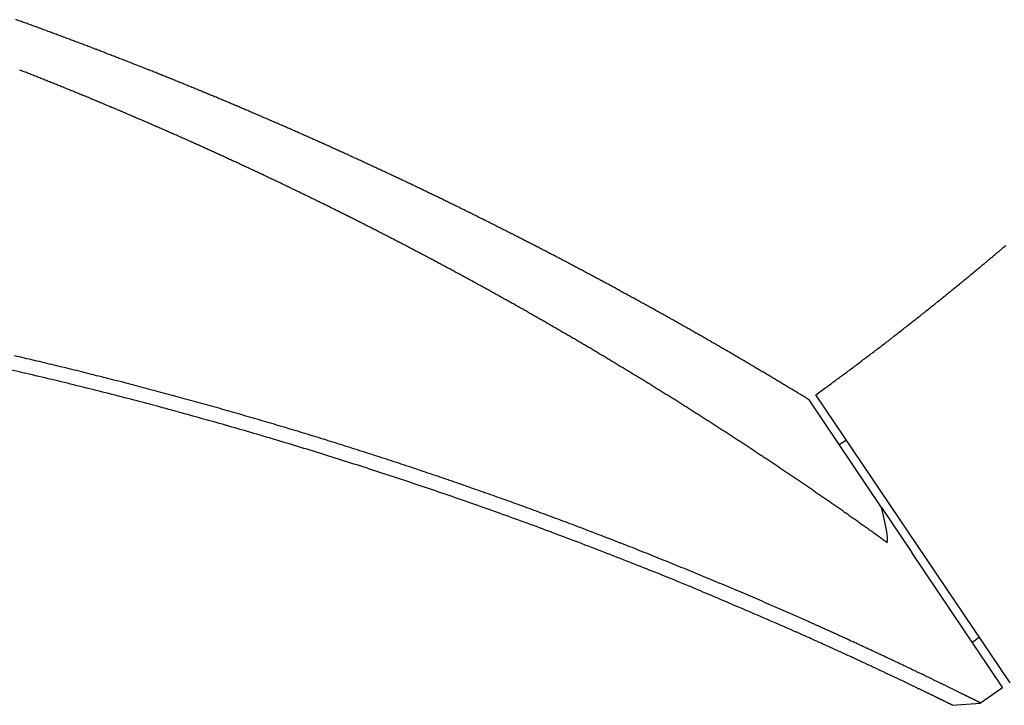
# Model space of a CAD drawing. Units: inches. Extents: x 0 to 240, y -63 to 60.
# Drawn here: x 54 to 56, y 9 to 10 of the extents above; entities that cross this region are included whole.
import ezdxf

# ---------------------------------------------------------------- set-up
doc = ezdxf.new("R2010")
doc.units = ezdxf.units.IN
doc.header["$LTSCALE"] = 0.5
doc.header["$MEASUREMENT"] = 0

# ---------------------------------------------------------------- blocks, each defined once
blk = doc.blocks.new('BRTN AWN CRANK')
at = {"color": 7}
for p, q in [((149.8966, 74.9266), (149.9089, 74.9355)), ((149.8867, 74.9198), (149.8811, 74.9232)), ((149.9871, 74.7709), (149.887, 74.9194)), ((150.1649, 74.5287), (149.8966, 74.9266)), ((149.939, 74.8637), (149.9289, 74.8573)), ((149.9871, 74.7709), (150.029, 74.7088)), ((149.9905, 74.7577), (149.9871, 74.7709)), ((149.9924, 74.7489), (149.9905, 74.7577)), ((149.9941, 74.7398), (149.9924, 74.7489)), ((149.9949, 74.7339), (149.9941, 74.7398)), ((149.9954, 74.728), (149.9949, 74.7339)), ((149.9953, 74.7251), (149.9954, 74.728)), ((149.9952, 74.7221), (149.9953, 74.7251)), ((150.155, 74.522), (150.029, 74.7088)), ((149.887, 74.6128), (149.8612, 74.6243)), ((149.8662, 74.6002), (149.8687, 74.5991)), ((150.1225, 74.5916), (150.1128, 74.5846)), ((150.1543, 74.522), (150.1238, 74.5007)), ((150.0369, 74.521), (150.038, 74.5205)), ((150.0848, 74.4977), (150.1238, 74.5007)), ((150.1245, 74.5007), (150.1245, 74.5007))]:
    blk.add_line(p, q, dxfattribs=at)
for centre, radius, start, end in [((146.7539, 69.7817), 6.0183, 70.15001, 70.21242), ((146.7542, 69.7827), 6.0173, 70.08705, 70.14947), ((146.7538, 69.7814), 6.0187, 70.02514, 70.08755), ((146.7532, 69.7797), 6.0204, 69.96323, 70.02562), ((146.7521, 69.7776), 6.0228, 69.8974, 69.95977), ((146.7517, 69.7753), 6.0251, 69.83942, 69.90176), ((146.7506, 69.7738), 6.0269, 69.77253, 69.83485), ((146.75, 69.7715), 6.0292, 69.71167, 69.77397), ((146.7492, 69.7697), 6.0312, 69.6487, 69.71097), ((146.7485, 69.768), 6.033, 69.58572, 69.64797), ((146.7477, 69.7654), 6.0357, 69.52487, 69.5871), ((146.7471, 69.7643), 6.037, 69.46082, 69.52303), ((146.7461, 69.7626), 6.0389, 69.39604, 69.45823), ((146.7467, 69.763), 6.0383, 69.33697, 69.39916), ((146.7477, 69.766), 6.0352, 69.27394, 69.33617), ((146.7485, 69.7682), 6.0328, 69.212, 69.27425), ((146.7491, 69.7707), 6.0303, 69.14612, 69.20839), ((146.7503, 69.7729), 6.0277, 69.08703, 69.14934), ((146.7514, 69.7764), 6.0242, 69.0229, 69.08524), ((146.752, 69.7775), 6.0229, 68.96206, 69.02441), ((146.7519, 69.7786), 6.0218, 68.89507, 68.95743), ((146.7519, 69.7775), 6.0229, 68.836, 68.89835), ((146.7507, 69.7748), 6.0259, 68.77298, 68.8353), ((146.7498, 69.7724), 6.0284, 68.71106, 68.77335), ((146.7486, 69.7706), 6.0306, 68.64408, 68.70634), ((146.7481, 69.7684), 6.0328, 68.58501, 68.64724), ((146.7471, 69.766), 6.0353, 68.52197, 68.58418), ((146.7463, 69.7638), 6.0377, 68.46005, 68.52224), ((146.7453, 69.7621), 6.0397, 68.39589, 68.45805), ((146.7984, 70.2722), 5.4801, 68.5473, 68.6164), ((146.7983, 70.2717), 5.4807, 68.4791, 68.5482), ((146.7978, 70.2716), 5.4809, 68.4059, 68.4749), ((146.7976, 70.271), 5.4815, 68.3377, 68.4067), ((146.7975, 70.2707), 5.4819, 68.2683, 68.3374), ((146.7458, 69.7623), 6.0393, 68.3368, 68.39897), ((146.7466, 69.7654), 6.0362, 68.27089, 68.33309), ((146.7479, 69.7681), 6.0332, 68.21065, 68.27288), ((146.749, 69.771), 6.03, 68.14758, 68.20984), ((146.75, 69.7739), 6.027, 68.08449, 68.14678), ((146.7513, 69.7773), 6.0233, 68.02141, 68.08374), ((146.7974, 70.2702), 5.4824, 68.2001, 68.2692), ((146.7972, 70.2701), 5.4825, 68.1297, 68.1987), ((146.7971, 70.2696), 5.483, 68.0615, 68.1305), ((146.7966, 70.2692), 5.4835, 67.9894, 68.0584), ((146.7968, 70.2694), 5.4833, 67.9217, 67.9907), ((146.752, 69.7792), 6.0213, 67.95833, 68.02067), ((146.7522, 69.7798), 6.0206, 67.89525, 67.95761), ((146.7522, 69.7794), 6.0211, 67.83502, 67.89736), ((146.7511, 69.7776), 6.0231, 67.76912, 67.83144), ((146.7511, 69.7763), 6.0243, 67.71171, 67.77402), ((146.7967, 70.269), 5.4837, 67.8535, 67.9225), ((146.7968, 70.2693), 5.4835, 67.7842, 67.8532), ((146.7967, 70.2697), 5.4831, 67.712, 67.781), ((146.7971, 70.2701), 5.4825, 67.6455, 67.7145), ((146.7972, 70.2708), 5.4819, 67.575, 67.644), ((146.7973, 70.2709), 5.4818, 67.5068, 67.5758), ((146.7498, 69.7753), 6.0257, 67.64181, 67.70411), ((146.7499, 69.7738), 6.0271, 67.58556, 67.64784), ((146.7489, 69.7724), 6.0287, 67.51966, 67.58192), ((146.7487, 69.7715), 6.0297, 67.45824, 67.52049), ((146.748, 69.7701), 6.0312, 67.39516, 67.45739), ((146.7479, 69.7694), 6.0319, 67.3349, 67.39712), ((146.7972, 70.2713), 5.4814, 67.4346, 67.5036), ((146.7976, 70.2719), 5.4807, 67.3669, 67.4359), ((146.7977, 70.2719), 5.4807, 67.2987, 67.3677), ((146.7977, 70.2725), 5.4801, 67.2281, 67.2972), ((146.7975, 70.2727), 5.4799, 67.156, 67.225), ((146.7474, 69.7692), 6.0323, 67.26899, 67.33121), ((146.7476, 69.7695), 6.032, 67.20753, 67.26975), ((146.7474, 69.769), 6.0325, 67.14563, 67.20785), ((146.7476, 69.7693), 6.0321, 67.08417, 67.14638), ((146.7472, 69.7695), 6.0322, 67.01706, 67.07928), ((146.7982, 70.273), 5.4795, 67.0922, 67.1612), ((146.798, 70.2735), 5.4791, 67.0189, 67.0879), ((146.7981, 70.2739), 5.4787, 66.9495, 67.0185), ((146.7982, 70.2743), 5.4782, 66.8801, 66.9492), ((146.7985, 70.2743), 5.4781, 66.8135, 66.8826), ((146.7477, 69.7691), 6.0323, 66.96079, 67.02301), ((146.7472, 69.7693), 6.0323, 66.89368, 66.9559), ((146.7474, 69.7695), 6.032, 66.8322, 66.89441), ((146.7472, 69.7694), 6.0322, 66.7691, 66.83131), ((146.7474, 69.7693), 6.0322, 66.70881, 66.77102), ((146.7979, 70.274), 5.4786, 66.7402, 66.8092), ((146.7979, 70.273), 5.4796, 66.6752, 66.7442), ((146.7962, 70.2703), 5.4828, 66.6014, 66.6704), ((146.7959, 70.2685), 5.4845, 66.5365, 66.6054), ((146.7946, 70.2667), 5.4866, 66.4631, 66.532), ((146.747, 69.7692), 6.0324, 66.6429, 66.70511), ((146.7475, 69.7695), 6.032, 66.58421, 66.64641), ((146.7473, 69.7697), 6.0318, 66.51989, 66.58209), ((146.7472, 69.7697), 6.0319, 66.45678, 66.51899), ((146.7471, 69.7696), 6.0321, 66.39368, 66.45589), ((146.794, 70.2648), 5.4886, 66.3965, 66.4654), ((146.793, 70.2628), 5.4909, 66.3259, 66.3948), ((146.7927, 70.2624), 5.4914, 66.2565, 66.3254), ((146.7935, 70.2639), 5.4896, 66.1887, 66.2576), ((146.7941, 70.2652), 5.4882, 66.1193, 66.1882), ((146.7947, 70.267), 5.4863, 66.0487, 66.1176), ((146.7476, 69.7702), 6.0313, 66.33373, 66.39594), ((146.7472, 69.77), 6.0317, 66.26905, 66.33126), ((146.7475, 69.7707), 6.0309, 66.20629, 66.2685), ((146.7477, 69.7708), 6.0307, 66.14598, 66.20819), ((146.7477, 69.7709), 6.0306, 66.08287, 66.14509), ((146.7476, 69.7713), 6.0303, 66.01853, 66.08074), ((146.7955, 70.2687), 5.4845, 65.9808, 66.0498), ((146.7961, 70.2701), 5.483, 65.9114, 65.9804), ((146.7967, 70.2717), 5.4812, 65.8408, 65.9098), ((146.7974, 70.2737), 5.4792, 65.7702, 65.8392), ((146.7981, 70.275), 5.4777, 65.7023, 65.7713), ((146.7479, 69.7718), 6.0298, 65.95697, 66.01919), ((146.7478, 69.7722), 6.0294, 65.89262, 65.95484), ((146.7484, 69.7723), 6.029, 65.8351, 65.89732), ((146.7481, 69.7728), 6.0288, 65.76795, 65.83017), ((146.7483, 69.7732), 6.0283, 65.70638, 65.7686), ((146.7983, 70.2756), 5.477, 65.6329, 65.7019), ((146.7986, 70.2762), 5.4764, 65.5638, 65.6328), ((146.7982, 70.2754), 5.4773, 65.4944, 65.5634), ((146.7982, 70.2751), 5.4775, 65.4265, 65.4955), ((146.7976, 70.2749), 5.478, 65.3531, 65.4221), ((146.7486, 69.7736), 6.0277, 65.6448, 65.70703), ((146.7486, 69.7741), 6.0273, 65.58043, 65.64266), ((146.7489, 69.7743), 6.0271, 65.52011, 65.58235), ((146.7491, 69.7747), 6.0266, 65.45852, 65.52076), ((146.7491, 69.7754), 6.0259, 65.39287, 65.45512), ((146.7979, 70.2747), 5.478, 65.288, 65.357), ((146.7976, 70.2744), 5.4784, 65.2173, 65.2863), ((146.7974, 70.2739), 5.479, 65.1479, 65.2169), ((146.7971, 70.2739), 5.4791, 65.076, 65.145), ((146.7974, 70.2737), 5.4791, 65.0108, 65.0798), ((146.7492, 69.7751), 6.0261, 65.33256, 65.3948), ((146.7487, 69.7747), 6.0268, 65.26818, 65.33041), ((146.7486, 69.7744), 6.0271, 65.20658, 65.26881), ((146.7482, 69.774), 6.0276, 65.1422, 65.20442), ((146.7484, 69.7736), 6.0278, 65.08337, 65.14559), ((146.7968, 70.2735), 5.4796, 64.9374, 65.0064), ((146.7971, 70.2736), 5.4794, 64.871, 64.94), ((146.7968, 70.273), 5.48, 64.8016, 64.8706), ((146.7966, 70.2729), 5.4802, 64.7309, 64.7999), ((146.748, 69.7732), 6.0284, 65.01898, 65.08119), ((146.7476, 69.7732), 6.0286, 64.9533, 65.0155), ((146.7478, 69.7725), 6.0291, 64.89575, 64.95795), ((146.7474, 69.7722), 6.0296, 64.83136, 64.89355), ((146.7472, 69.772), 6.0298, 64.76844, 64.83062), ((146.7965, 70.2729), 5.4802, 64.6617, 64.7307), ((146.7966, 70.2727), 5.4804, 64.5938, 64.6627), ((146.7963, 70.2725), 5.4807, 64.5231, 64.592), ((146.7963, 70.2723), 5.4809, 64.4551, 64.5241), ((146.796, 70.2724), 5.4809, 64.3831, 64.4521), ((146.7469, 69.7715), 6.0305, 64.70534, 64.76753), ((146.7471, 69.7716), 6.0303, 64.64517, 64.70735), ((146.7469, 69.7715), 6.0304, 64.58077, 64.64295), ((146.7466, 69.7716), 6.0305, 64.51637, 64.57854), ((146.796, 70.2722), 5.4811, 64.3152, 64.3842), ((146.796, 70.2722), 5.481, 64.2459, 64.3149), ((146.7961, 70.2718), 5.4814, 64.1793, 64.2483), ((146.7955, 70.2721), 5.4814, 64.1032, 64.1722), ((146.7961, 70.2717), 5.4815, 64.0421, 64.111), ((146.747, 69.7716), 6.0302, 64.45749, 64.51967), ((146.7471, 69.7719), 6.0299, 64.39453, 64.4567), ((146.7468, 69.772), 6.03, 64.33012, 64.39229), ((146.7469, 69.772), 6.0299, 64.26847, 64.33064), ((146.747, 69.7721), 6.0298, 64.20682, 64.26899), ((146.7955, 70.2721), 5.4814, 63.966, 64.0349), ((146.7958, 70.2716), 5.4817, 63.9021, 63.971), ((146.7955, 70.2717), 5.4817, 63.8301, 63.899), ((146.7956, 70.2719), 5.4816, 63.7607, 63.8297), ((146.7953, 70.2717), 5.4819, 63.69, 63.759), ((146.7471, 69.7724), 6.0295, 64.14383, 64.206), ((146.7468, 69.7725), 6.0296, 64.07941, 64.14159), ((146.7472, 69.7725), 6.0294, 64.02051, 64.08269), ((146.747, 69.7729), 6.0291, 63.95475, 64.01693), ((146.7474, 69.7729), 6.0289, 63.89584, 63.95802), ((146.7956, 70.2718), 5.4816, 63.6235, 63.6924), ((146.7956, 70.2719), 5.4815, 63.5541, 63.623), ((146.7954, 70.2718), 5.4817, 63.4834, 63.5523), ((146.7955, 70.2721), 5.4814, 63.4141, 63.483), ((146.7472, 69.7733), 6.0287, 63.83007, 63.89225), ((146.7473, 69.7734), 6.0286, 63.7684, 63.83058), ((146.7473, 69.7737), 6.0282, 63.70538, 63.76755), ((146.7473, 69.7736), 6.0283, 63.64371, 63.70588), ((146.7473, 69.7734), 6.0285, 63.58203, 63.64421), ((146.7956, 70.2724), 5.4811, 63.3447, 63.4137), ((146.7957, 70.2724), 5.4811, 63.2768, 63.3457), ((146.7958, 70.2727), 5.4807, 63.2074, 63.2763), ((146.7959, 70.273), 5.4804, 63.138, 63.207), ((146.796, 70.2733), 5.4801, 63.0687, 63.1376), ((146.7472, 69.7734), 6.0285, 63.519, 63.58116), ((146.7472, 69.7735), 6.0285, 63.45595, 63.51812), ((146.7471, 69.7732), 6.0288, 63.39427, 63.45644), ((146.747, 69.7733), 6.0287, 63.33122, 63.39338), ((146.7958, 70.2736), 5.4799, 62.9966, 63.0655), ((146.7962, 70.2737), 5.4797, 62.9313, 63.0002), ((146.7961, 70.2743), 5.4792, 62.8578, 62.9268), ((146.7964, 70.2743), 5.479, 62.7925, 62.8615), ((146.7469, 69.7733), 6.0287, 63.26816, 63.33032), ((146.7469, 69.7731), 6.0289, 63.20647, 63.26863), ((146.7468, 69.7732), 6.0289, 63.14341, 63.20556), ((146.7467, 69.7733), 6.0288, 63.08033, 63.14249), ((146.7467, 69.7731), 6.0291, 63.01865, 63.08079), ((146.7965, 70.2745), 5.4788, 62.7231, 62.7921), ((146.7965, 70.2748), 5.4786, 62.6524, 62.7213), ((146.796, 70.2743), 5.4792, 62.5817, 62.6506), ((146.7962, 70.2742), 5.4792, 62.515, 62.5839), ((146.7961, 70.2743), 5.4792, 62.4442, 62.5131), ((146.747, 69.7732), 6.0288, 62.9583, 63.02044), ((146.7466, 69.7733), 6.0289, 62.89248, 62.95463), ((146.7468, 69.7734), 6.0287, 62.83212, 62.89426), ((146.7464, 69.7734), 6.0289, 62.76629, 62.82844), ((146.7467, 69.7726), 6.0295, 62.71005, 62.77219), ((146.796, 70.274), 5.4795, 62.3761, 62.4451), ((146.7958, 70.2741), 5.4795, 62.3053, 62.3742), ((146.7957, 70.274), 5.4796, 62.2359, 62.3048), ((146.7959, 70.2739), 5.4796, 62.1692, 62.2381), ((146.7456, 69.7717), 6.0308, 62.64283, 62.70494), ((146.745, 69.7704), 6.0322, 62.58113, 62.64324), ((146.7443, 69.7693), 6.0336, 62.51803, 62.58012), ((146.7439, 69.7682), 6.0347, 62.45764, 62.51971), ((147.315, 78.4767), 4.3896, 309.9815, 310.1795), ((147.3153, 78.4768), 4.3895, 310.1765, 310.3745), ((146.7955, 70.2738), 5.4799, 62.0971, 62.166), ((146.7957, 70.274), 5.4796, 62.0289, 62.0978), ((146.7956, 70.2736), 5.48, 61.9609, 62.0298), ((146.7955, 70.2738), 5.4799, 61.89, 61.9589), ((146.7957, 70.274), 5.4796, 61.8218, 61.8907), ((146.7431, 69.7671), 6.0361, 62.39311, 62.45516), ((146.7426, 69.7658), 6.0374, 62.33283, 62.39488), ((146.7428, 69.7664), 6.0368, 62.26957, 62.33162), ((146.743, 69.7664), 6.0367, 62.20929, 62.27134), ((146.7435, 69.7681), 6.035, 62.14472, 62.20678), ((147.3154, 78.477), 4.3896, 309.7778, 309.9758), ((146.7953, 70.2736), 5.4802, 61.7511, 61.82), ((146.7955, 70.2739), 5.4799, 61.6829, 61.7518), ((146.7953, 70.274), 5.4798, 61.612, 61.6809), ((146.7955, 70.2739), 5.4798, 61.5453, 61.6141), ((146.744, 69.7692), 6.0337, 62.08158, 62.14365), ((146.7445, 69.7703), 6.0326, 62.01843, 62.08051), ((146.7456, 69.7717), 6.0308, 61.95926, 62.02135), ((146.7458, 69.7726), 6.0299, 61.89484, 61.95694), ((147.3154, 78.4772), 4.3898, 309.3798, 309.5778), ((147.3151, 78.4768), 4.3896, 309.5836, 309.7816), ((146.7953, 70.2737), 5.4801, 61.4758, 61.5447), ((146.7952, 70.2738), 5.48, 61.4049, 61.4738), ((146.7953, 70.2736), 5.4802, 61.3381, 61.407), ((146.7951, 70.2738), 5.4801, 61.2672, 61.336), ((146.7465, 69.7737), 6.0286, 61.83439, 61.8965), ((146.7467, 69.7752), 6.0272, 61.76707, 61.8292), ((146.7479, 69.7764), 6.0256, 61.70931, 61.77145), ((146.7485, 69.7778), 6.024, 61.64614, 61.7083), ((147.3153, 78.477), 4.3897, 309.1852, 309.3832), ((146.795, 70.2736), 5.4803, 61.1977, 61.2666), ((146.7951, 70.2738), 5.4801, 61.1294, 61.1983), ((146.795, 70.2739), 5.4801, 61.0585, 61.1274), ((146.7951, 70.2738), 5.4801, 60.9917, 61.0605), ((146.795, 70.2739), 5.48, 60.9207, 60.9896), ((146.7488, 69.7786), 6.0232, 61.58297, 61.64514), ((146.7488, 69.7791), 6.0228, 61.51835, 61.58051), ((146.7491, 69.7786), 6.0231, 61.46057, 61.52273), ((146.7478, 69.7771), 6.0249, 61.39471, 61.45685), ((146.7474, 69.7763), 6.0258, 61.33277, 61.39489), ((147.3156, 78.4772), 4.3896, 308.9819, 309.1799), ((146.7951, 70.2741), 5.4798, 60.8524, 60.9213), ((146.795, 70.2739), 5.48, 60.7829, 60.8518), ((146.7952, 70.2742), 5.4797, 60.7146, 60.7835), ((146.795, 70.2743), 5.4797, 60.6436, 60.7125), ((146.747, 69.7751), 6.0271, 61.27228, 61.33439), ((146.7462, 69.7744), 6.0281, 61.20763, 61.26973), ((146.7453, 69.773), 6.0298, 61.14445, 61.20653), ((146.7449, 69.7719), 6.0309, 61.08396, 61.14603), ((147.3156, 78.4773), 4.3897, 308.5858, 308.7838), ((147.3154, 78.4771), 4.3897, 308.7864, 308.9844), ((146.7952, 70.2744), 5.4795, 60.5753, 60.6442), ((146.7949, 70.2745), 5.4796, 60.5043, 60.5732), ((146.795, 70.2743), 5.4797, 60.4375, 60.5063), ((146.7951, 70.2743), 5.4796, 60.3691, 60.438), ((146.7442, 69.7708), 6.0323, 61.02078, 61.08283), ((146.7442, 69.7707), 6.0323, 60.95879, 61.02083), ((146.7441, 69.7709), 6.0322, 60.89559, 60.95764), ((146.7444, 69.7711), 6.0319, 60.83508, 60.89713), ((147.3156, 78.4773), 4.3897, 308.388, 308.586), ((146.795, 70.2747), 5.4793, 60.2966, 60.3655), ((146.795, 70.2744), 5.4796, 60.2298, 60.2986), ((146.7952, 70.2747), 5.4793, 60.1614, 60.2302), ((146.7951, 70.275), 5.479, 60.0904, 60.1592), ((146.7444, 69.7716), 6.0314, 60.77039, 60.83244), ((146.7451, 69.7723), 6.0305, 60.71104, 60.77309), ((146.7448, 69.7726), 6.0304, 60.64516, 60.70722), ((146.7456, 69.7734), 6.0293, 60.5858, 60.64786), ((146.7457, 69.7743), 6.0285, 60.52108, 60.58315), ((147.3156, 78.4773), 4.3897, 307.9918, 308.1897), ((147.3158, 78.4774), 4.3897, 308.1861, 308.3841), ((146.7955, 70.2755), 5.4784, 60.022, 60.0908), ((146.7958, 70.2763), 5.4775, 59.9521, 60.0209), ((146.7962, 70.2766), 5.4771, 59.8852, 59.954), ((146.7962, 70.2774), 5.4764, 59.8126, 59.8815), ((146.7462, 69.7751), 6.0275, 60.45903, 60.5211), ((146.7467, 69.776), 6.0265, 60.39697, 60.45905), ((146.7474, 69.7772), 6.0251, 60.3349, 60.39699), ((146.7481, 69.7784), 6.0237, 60.27282, 60.33492), ((147.3159, 78.4777), 4.3898, 307.788, 307.9859), ((146.7966, 70.2776), 5.476, 59.7458, 59.8146), ((146.797, 70.2785), 5.4751, 59.6758, 59.7447), ((146.7971, 70.279), 5.4746, 59.6047, 59.6736), ((146.7977, 70.2798), 5.4735, 59.5374, 59.6063), ((146.7978, 70.2805), 5.4729, 59.4663, 59.5352), ((146.7489, 69.7797), 6.0222, 60.21073, 60.27284), ((146.7496, 69.7813), 6.0205, 60.14711, 60.20923), ((146.7497, 69.7817), 6.0201, 60.08388, 60.14601), ((146.7498, 69.782), 6.0197, 60.02178, 60.08391), ((147.3159, 78.4778), 4.3899, 307.3909, 307.5888), ((147.3158, 78.4774), 4.3897, 307.5932, 307.791), ((146.7983, 70.2812), 5.4721, 59.3979, 59.4668), ((146.7988, 70.2814), 5.4717, 59.3321, 59.401), ((146.7983, 70.2812), 5.4721, 59.2594, 59.3283), ((146.798, 70.2806), 5.4727, 59.191, 59.2599), ((146.75, 69.7816), 6.02, 59.96274, 60.02487), ((146.7494, 69.7817), 6.0202, 59.89532, 59.95744), ((146.7487, 69.7795), 6.0225, 59.83784, 59.89995), ((146.7466, 69.7767), 6.0259, 59.77198, 59.83406), ((147.3158, 78.4776), 4.3898, 307.1949, 307.3928), ((147.4278, 69.0813), 6.0541, 76.73756, 77.00534), ((147.4267, 69.0797), 6.0559, 76.46282, 76.73052), ((146.7974, 70.2796), 5.4739, 59.1225, 59.1914), ((146.797, 70.2791), 5.4745, 59.0525, 59.1214), ((146.7962, 70.2782), 5.4758, 58.9814, 59.0503), ((146.796, 70.2774), 5.4765, 58.9156, 58.9844), ((146.7425, 69.7697), 6.0341, 59.71035, 59.77235), ((146.7357, 69.7582), 6.0474, 59.64766, 59.70953), ((146.7315, 69.7511), 6.0557, 59.5856, 59.64738), ((146.7282, 69.7452), 6.0624, 59.52462, 59.58632), ((147.3159, 78.4777), 4.3899, 306.7977, 306.9955), ((147.3162, 78.4778), 4.3897, 306.9921, 307.19), ((147.4285, 69.0867), 6.0286, 76.79928, 77.14301), ((147.4268, 69.0781), 6.0574, 76.19959, 76.46721), ((147.4257, 69.0767), 6.0591, 75.92518, 76.19274), ((146.7954, 70.2766), 5.4774, 58.8455, 58.9143), ((146.7947, 70.2759), 5.4785, 58.7745, 58.8432), ((146.7945, 70.275), 5.4793, 58.7086, 58.7774), ((146.7942, 70.2748), 5.4797, 58.6385, 58.7073), ((146.7262, 69.7418), 6.0664, 59.46314, 59.52479), ((146.724, 69.7383), 6.0705, 59.40008, 59.46167), ((146.7254, 69.7411), 6.0673, 59.33645, 59.39805), ((146.7293, 69.7477), 6.0597, 59.27491, 59.33655), ((147.3157, 78.4785), 4.3906, 306.5956, 306.7934), ((147.4284, 69.0842), 6.0311, 76.46029, 76.80387), ((147.427, 69.0818), 6.0338, 76.10893, 76.45235), ((147.4258, 69.0754), 6.0602, 75.66177, 75.92926), ((147.4247, 69.0743), 6.0616, 75.38665, 75.65408), ((146.7937, 70.2746), 5.4801, 58.5658, 58.6346), ((146.7941, 70.2743), 5.4802, 58.5025, 58.5713), ((146.7936, 70.2745), 5.4803, 58.4282, 58.497), ((146.7938, 70.2743), 5.4804, 58.3623, 58.4311), ((146.7378, 69.7615), 6.0435, 59.2159, 59.27767), ((146.7494, 69.7812), 6.0207, 59.15257, 59.21454), ((146.7577, 69.7958), 6.0038, 59.08706, 59.14918), ((146.7649, 69.8071), 5.9905, 59.02784, 59.09008), ((146.7693, 69.8147), 5.9817, 58.96492, 59.02724), ((147.3177, 78.4762), 4.3876, 306.1972, 306.3951), ((147.3162, 78.4777), 4.3896, 306.3998, 306.5975), ((147.4271, 69.0797), 6.0358, 75.77113, 76.11443), ((147.4256, 69.0779), 6.0379, 75.41853, 75.7617), ((147.4249, 69.0733), 6.0625, 75.12422, 75.39161), ((147.424, 69.0726), 6.0634, 74.84956, 75.11689), ((146.7936, 70.2743), 5.4804, 58.2922, 58.3609), ((146.7936, 70.2745), 5.4802, 58.2221, 58.2908), ((146.7939, 70.2747), 5.4799, 58.1545, 58.2233), ((146.7942, 70.2753), 5.4792, 58.0854, 58.1541), ((146.7723, 69.8198), 5.9758, 58.90148, 58.96386), ((146.7742, 69.8225), 5.9725, 58.84124, 58.90367), ((146.7748, 69.824), 5.9709, 58.77631, 58.83877), ((146.7705, 69.8171), 5.979, 58.71362, 58.77602), ((147.4258, 69.0763), 6.0395, 75.08134, 75.42442), ((147.4241, 69.0717), 6.0643, 74.58606, 74.85336), ((147.4233, 69.0714), 6.0648, 74.31199, 74.57925), ((146.7942, 70.2756), 5.479, 58.0152, 58.0839), ((146.7948, 70.2767), 5.4778, 57.946, 58.0148), ((146.7953, 70.2774), 5.4769, 57.8775, 57.9462), ((146.7636, 69.8061), 5.992, 58.64895, 58.71126), ((147.4245, 69.0749), 6.0412, 74.72947, 75.07244), ((147.4247, 69.0736), 6.0423, 74.39177, 74.73468), ((147.4236, 69.0708), 6.0653, 74.04908, 74.31632), ((147.4228, 69.0707), 6.0656, 73.77508, 74.0423), ((146.796, 70.2783), 5.4758, 57.8099, 57.8786), ((146.7959, 70.2786), 5.4755, 57.7387, 57.8075), ((146.7959, 70.2785), 5.4756, 57.6702, 57.7389), ((146.7956, 70.2777), 5.4764, 57.6032, 57.672), ((147.4235, 69.0729), 6.0433, 74.04014, 74.38297), ((147.4231, 69.0704), 6.0658, 73.51157, 73.77878), ((146.7946, 70.2768), 5.4777, 57.5312, 57.5999), ((146.7937, 70.2755), 5.4793, 57.4617, 57.5304), ((146.7926, 70.2734), 5.4817, 57.3948, 57.4635), ((146.7915, 70.272), 5.4835, 57.3246, 57.3933), ((147.4239, 69.072), 6.0441, 73.70295, 74.04573), ((147.4225, 69.0706), 6.0658, 73.23741, 73.50461), ((147.4229, 69.0706), 6.0657, 72.97444, 73.24164), ((146.7914, 70.2716), 5.4838, 57.257, 57.3257), ((146.7928, 70.2742), 5.481, 57.1862, 57.2549), ((146.7952, 70.2777), 5.4766, 57.1187, 57.1875), ((146.7991, 70.2841), 5.4692, 57.048, 57.1168), ((147.4227, 69.0715), 6.0449, 73.35127, 73.69399), ((147.4233, 69.0714), 6.0448, 73.014, 73.35671), ((147.4223, 69.0711), 6.0654, 72.70031, 72.96751), ((147.4229, 69.0713), 6.065, 72.43804, 72.70526), ((146.8044, 70.2918), 5.4599, 56.9814, 57.0503), ((146.8109, 70.3029), 5.447, 56.9064, 56.9754), ((146.817, 70.3113), 5.4366, 56.8422, 56.9113), ((146.8198, 70.316), 5.4312, 56.7712, 56.8403), ((147.4226, 69.0724), 6.0441, 72.66218, 73.00493), ((147.4223, 69.0722), 6.0643, 72.16302, 72.43026), ((146.8208, 70.3176), 5.4293, 56.7017, 56.7708), ((146.8186, 70.3147), 5.4329, 56.6304, 56.6995), ((146.8157, 70.3095), 5.4389, 56.5659, 56.6349), ((146.8097, 70.3015), 5.4488, 56.4912, 56.56), ((147.4229, 69.0713), 6.045, 72.32519, 72.66787), ((147.4229, 69.0727), 6.0637, 71.89987, 72.16713), ((147.4226, 69.0737), 6.0628, 71.62641, 71.8937), ((146.8031, 70.2909), 5.4613, 56.4258, 56.4945), ((146.7932, 70.2762), 5.479, 56.3554, 56.4239), ((146.7823, 70.2597), 5.4988, 56.2885, 56.3568), ((147.4213, 69.0692), 6.0475, 71.97371, 72.31623), ((147.4232, 69.0746), 6.0618, 71.36212, 71.62945), ((146.7687, 70.2396), 5.5231, 56.2183, 56.2864), ((146.7535, 70.2167), 5.5506, 56.1516, 56.2194), ((146.7355, 70.1896), 5.583, 56.086, 56.1535), ((146.7163, 70.1613), 5.6173, 56.0171, 56.0843), ((147.4231, 69.0734), 6.0429, 71.63546, 71.97826), ((147.4258, 69.0843), 6.0317, 71.28321, 71.62666), ((147.423, 69.0759), 6.0606, 71.08863, 71.356), ((147.4238, 69.0769), 6.0594, 70.82587, 71.09329), ((146.6943, 70.129), 5.6563, 55.9486, 56.0154), ((146.6701, 70.0927), 5.7, 55.8845, 55.9509), ((146.641, 70.05), 5.7517, 55.81737, 55.88329), ((146.6307, 70.0348), 5.77, 55.7517, 55.81749), ((147.4225, 69.0723), 6.0442, 70.94736, 71.29), ((147.4236, 69.0786), 6.0578, 70.55052, 70.818), ((146.6463, 70.0581), 5.742, 55.68401, 55.75018), ((146.6692, 70.0912), 5.7018, 55.6193, 55.6859), ((146.7061, 70.1458), 5.6359, 55.5481, 55.6155), ((147.4107, 69.0411), 6.0775, 70.59828, 70.93889), ((147.4245, 69.0799), 6.0563, 70.28746, 70.555), ((147.4245, 69.0819), 6.0545, 70.01337, 70.28098), ((146.7448, 70.2022), 5.5674, 55.4797, 55.5478), ((146.7925, 70.2716), 5.4833, 55.4105, 55.4796), ((146.8459, 70.3499), 5.3884, 55.3355, 55.4057), ((146.9128, 70.4468), 5.2707, 55.2627, 55.3342), ((147.4266, 69.0861), 6.0298, 70.25445, 70.5981), ((147.4255, 69.0834), 6.0527, 69.74956, 70.01724), ((146.9708, 70.5302), 5.1691, 55.1921, 55.2647), ((147.03, 70.6161), 5.0648, 55.113, 55.1867), ((147.1225, 70.7489), 4.903, 55.0365, 55.1124), ((147.2431, 70.9219), 4.6921, 54.9535, 55.0325), ((147.4637, 69.1927), 5.9169, 69.89384, 70.24456), ((147.4256, 69.0857), 6.0505, 69.47512, 69.74289), ((147.2755, 70.9676), 4.6361, 54.8786, 54.9577), ((147.2627, 70.9504), 4.6574, 54.7933, 54.871), ((147.4666, 71.2404), 4.303, 54.7008, 54.7858), ((147.4155, 69.0543), 6.0635, 69.57477, 69.91562), ((147.4267, 69.0875), 6.0485, 69.2112, 69.47905), ((147.4269, 69.09), 6.046, 68.93663, 69.20459), ((147.6776, 71.5382), 3.938, 54.6079, 54.7028), ((147.1882, 70.8451), 4.7864, 54.5646, 54.6376), ((144.7354, 67.3961), 9.0187, 54.53734, 54.57225), ((147.0878, 70.7063), 4.9578, 54.4026, 54.4859), ((147.279, 68.6894), 6.453, 69.25108, 69.56943), ((147.4282, 69.0921), 6.0436, 68.67274, 68.94079), ((146.59, 70.0079), 5.8154, 54.30788, 54.41976), ((140.0816, 60.9247), 16.9897, 54.30277, 54.35342), ((147.4569, 69.1731), 5.9377, 68.8514, 69.20293), ((147.4285, 69.0948), 6.041, 68.39829, 68.66645), ((147.7601, 69.9606), 5.0938, 68.4172, 68.8365), ((147.4298, 69.0972), 6.0383, 68.13332, 68.40159), ((147.4304, 69.1002), 6.0352, 67.85911, 68.1275), ((147.3332, 68.8332), 6.2992, 68.26002, 68.57836), ((147.4318, 69.1027), 6.0324, 67.59396, 67.86247), ((143.5154, 59.2433), 16.6212, 68.17076, 68.27984), ((147.7351, 69.8789), 5.1793, 67.3058, 67.7553), ((147.4324, 69.1058), 6.0293, 67.31929, 67.58793), ((147.4341, 69.1088), 6.0259, 67.05421, 67.323), ((147.4352, 69.1134), 6.0212, 66.77838, 67.04737), ((147.9492, 70.3849), 4.6298, 66.5601, 67.3345), ((147.4365, 69.1152), 6.0191, 66.51387, 66.78294), ((144.9214, 63.2332), 12.396, 66.49054, 66.86931), ((147.4354, 69.1146), 6.02, 66.23766, 66.50667), ((144.9331, 63.5196), 12.1491, 65.90385, 65.93602), ((148.0422, 70.4662), 4.5385, 65.8647, 65.9305), ((147.8017, 69.9296), 5.1265, 65.8259, 65.8636), ((142.8218, 58.8621), 17.2628, 65.78076, 65.78948), ((147.3145, 68.8483), 6.3125, 65.76032, 65.7867), ((147.8157, 69.9597), 5.0934, 65.7333, 65.7681), ((147.5107, 69.2849), 5.8139, 66.04519, 66.07247), ((147.5195, 69.3044), 5.7925, 66.01941, 66.04679), ((147.5141, 69.2922), 5.8058, 65.99149, 66.0188), ((147.4923, 69.242), 5.8605, 65.96954, 65.99659), ((147.4775, 69.2099), 5.8959, 65.93868, 65.96554), ((147.4657, 69.1828), 5.9254, 65.91438, 65.9411), ((147.4555, 69.1602), 5.9502, 65.88709, 65.91367), ((147.4429, 69.1329), 5.9803, 65.85679, 65.88322), ((147.434, 69.1125), 6.0025, 65.83306, 65.85937), ((147.4506, 69.1487), 5.9827, 65.70908, 65.73801), ((147.2225, 68.6448), 6.5358, 65.67767, 65.7037), ((147.382, 68.9991), 6.1473, 65.64442, 65.67224), ((147.4419, 69.1289), 6.0044, 65.62545, 65.65402), ((147.387, 69.009), 6.1362, 65.59325, 65.62112), ((147.3629, 68.9566), 6.1939, 65.56233, 65.58988), ((147.3742, 68.9809), 6.1671, 65.53777, 65.5654), ((147.379, 68.9913), 6.1556, 65.51038, 65.53803), ((147.3717, 68.9765), 6.1721, 65.47793, 65.50545), ((147.3717, 68.9754), 6.1731, 65.45484, 65.4823), ((147.3729, 68.9778), 6.1705, 65.42829, 65.45571), ((147.4239, 69.0902), 6.027, 65.80632, 65.83249), ((147.4173, 69.0748), 6.0438, 65.78315, 65.80922), ((147.4092, 69.0568), 6.0635, 65.75695, 65.7829), ((147.404, 69.0454), 6.076, 65.73066, 65.75652), ((147.3974, 69.0324), 6.0906, 65.69828, 65.72404), ((147.3952, 69.0259), 6.0974, 65.67916, 65.70484), ((147.3908, 69.017), 6.1073, 65.65025, 65.67585), ((147.3902, 69.0148), 6.1096, 65.62794, 65.65348), ((147.3881, 69.011), 6.1139, 65.59946, 65.62493), ((147.3899, 69.0139), 6.1106, 65.57758, 65.60301), ((147.3894, 69.0145), 6.1102, 65.54581, 65.57119), ((147.3935, 69.0226), 6.1012, 65.52432, 65.54968), ((147.3763, 68.9865), 6.1611, 65.39597, 65.42338), ((147.3789, 68.991), 6.156, 65.37308, 65.40045), ((147.384, 69.0026), 6.1432, 65.34386, 65.37122), ((147.3888, 69.0134), 6.1314, 65.31502, 65.34236), ((147.3966, 69.0309), 6.1123, 65.28601, 65.31337), ((147.4038, 69.0461), 6.0955, 65.26024, 65.2876), ((147.4147, 69.0684), 6.0707, 65.23769, 65.26509), ((147.4235, 69.0887), 6.0485, 65.20583, 65.23325), ((147.4357, 69.1163), 6.0184, 65.17376, 65.20123), ((147.4486, 69.1428), 5.9889, 65.1517, 65.17922), ((147.4627, 69.1737), 5.9549, 65.12267, 65.15025), ((147.4786, 69.2081), 5.917, 65.0939, 65.12157), ((147.3962, 69.0284), 6.0947, 65.49965, 65.52497), ((147.4021, 69.0402), 6.0816, 65.47794, 65.50326), ((147.4066, 69.0516), 6.0693, 65.44681, 65.47211), ((147.4147, 69.0692), 6.05, 65.42232, 65.44763), ((147.4212, 69.0832), 6.0346, 65.3977, 65.423), ((147.4324, 69.1075), 6.0077, 65.37349, 65.39882), ((147.443, 69.1327), 5.9804, 65.33909, 65.36446), ((147.4538, 69.1544), 5.9562, 65.32145, 65.34684), ((147.4578, 69.1621), 5.9476, 65.30055, 65.32589), ((147.4826, 69.2173), 5.887, 65.26981, 65.29531), ((147.53, 69.3212), 5.7728, 65.23981, 65.26571), ((147.5397, 69.3424), 5.7495, 65.21245, 65.23835), ((147.4853, 69.2212), 5.9024, 65.07183, 65.09946), ((147.4698, 69.1895), 5.9376, 65.0378, 65.06515), ((147.4583, 69.1643), 5.9653, 65.01289, 65.04), ((147.438, 69.1211), 6.0131, 64.98436, 65.01115), ((147.4258, 69.0948), 6.0421, 64.95902, 64.98557), ((147.4081, 69.0573), 6.0835, 64.93044, 64.9567), ((147.3973, 69.0342), 6.109, 64.90464, 64.93068), ((147.3813, 68.9999), 6.1469, 64.87948, 64.90523), ((147.372, 68.9809), 6.168, 64.85053, 64.87607), ((147.3576, 68.9487), 6.2033, 64.83148, 64.85675), ((147.3501, 68.9346), 6.2192, 64.79927, 64.82435), ((147.5032, 69.2612), 5.8385, 65.19593, 65.22133), ((147.4795, 69.2106), 5.8944, 65.16834, 65.1934), ((147.4578, 69.1653), 5.9446, 65.13776, 65.1625), ((147.4467, 69.1386), 5.9735, 65.12439, 65.14891), ((147.4301, 69.1052), 6.0108, 65.09, 65.11425), ((147.4215, 69.0857), 6.0321, 65.06961, 65.09366), ((147.4059, 69.0523), 6.069, 65.04571, 65.0695), ((147.3986, 69.0358), 6.087, 65.02541, 65.04901), ((147.385, 69.0076), 6.1183, 64.99814, 65.02149), ((147.3789, 68.9947), 6.1326, 64.97396, 64.99714), ((147.3678, 68.9693), 6.1603, 64.9574, 64.98034), ((147.3637, 68.9608), 6.1698, 64.93321, 64.95599), ((147.3536, 68.9404), 6.1925, 64.90576, 64.92832), ((147.3373, 68.906), 6.2506, 64.78016, 64.80498), ((147.3317, 68.8953), 6.2626, 64.7509, 64.77554), ((147.3199, 68.8706), 6.29, 64.72493, 64.74933), ((147.3171, 68.8644), 6.2968, 64.70222, 64.72645), ((147.308, 68.8446), 6.3186, 64.67965, 64.70365), ((147.3065, 68.8414), 6.3221, 64.65639, 64.68024), ((147.2994, 68.8269), 6.3383, 64.63034, 64.65397), ((147.3002, 68.8295), 6.3356, 64.60354, 64.62703), ((147.2952, 68.818), 6.3481, 64.58379, 64.60709), ((147.2984, 68.8257), 6.3398, 64.55668, 64.57985), ((147.2955, 68.8191), 6.347, 64.53668, 64.55966), ((147.3022, 68.8332), 6.3314, 64.51294, 64.53581), ((147.3515, 68.9357), 6.1976, 64.88496, 64.90737), ((147.3434, 68.9179), 6.2172, 64.86441, 64.88661), ((147.3445, 68.919), 6.2158, 64.84759, 64.86965), ((147.3376, 68.9068), 6.2297, 64.81577, 64.83764), ((147.3401, 68.912), 6.2239, 64.79478, 64.81652), ((147.3373, 68.9037), 6.2326, 64.78173, 64.80328), ((147.3414, 68.9144), 6.2212, 64.75287, 64.77431), ((147.341, 68.9114), 6.2241, 64.73975, 64.76103), ((147.3476, 68.9275), 6.2067, 64.71059, 64.73177), ((147.3485, 68.9294), 6.2046, 64.68942, 64.71043), ((147.3591, 68.9501), 6.1814, 64.67546, 64.69639), ((147.3626, 68.9607), 6.1703, 64.64215, 64.66294), ((147.3758, 68.9848), 6.1429, 64.63617, 64.65688), ((147.3781, 68.9921), 6.1353, 64.60628, 64.62683), ((147.3011, 68.8313), 6.3336, 64.48888, 64.51157), ((147.3101, 68.8506), 6.3122, 64.46476, 64.48735), ((147.3118, 68.8527), 6.3096, 64.44761, 64.47003), ((147.3236, 68.879), 6.2808, 64.41923, 64.44158), ((147.3314, 68.894), 6.2639, 64.40206, 64.42427), ((147.3418, 68.9175), 6.2383, 64.37283, 64.39496), ((147.3426, 68.918), 6.2374, 64.3553, 64.37723), ((147.3709, 68.9761), 6.1728, 64.33701, 64.35898), ((147.4097, 69.0587), 6.0816, 64.30725, 64.32934), ((147.4368, 69.1133), 6.0207, 64.29224, 64.31435), ((147.436, 69.1139), 6.0204, 64.26165, 64.28355), ((147.427, 69.0927), 6.0434, 64.2499, 64.27151), ((147.3821, 69.0012), 6.1453, 64.22263, 64.24368), ((147.3984, 69.0331), 6.0896, 64.59198, 64.61251), ((147.4209, 69.081), 6.0366, 64.56988, 64.59039), ((147.4214, 69.0847), 6.0331, 64.53856, 64.5589), ((147.3776, 68.9892), 6.1381, 64.53244, 64.55224), ((147.3671, 68.9683), 6.1615, 64.50843, 64.52798), ((147.3767, 68.9872), 6.1403, 64.49381, 64.51323), ((147.4102, 69.0587), 6.0614, 64.46961, 64.48908), ((147.4596, 69.1631), 5.9458, 64.44604, 64.46567), ((147.483, 69.21), 5.8935, 64.43492, 64.45451), ((147.4567, 69.1561), 5.9534, 64.41111, 64.43028), ((147.453, 69.1498), 5.9607, 64.38624, 64.40517), ((147.4495, 69.1395), 5.9715, 64.37977, 64.39843), ((147.4551, 69.1541), 5.9559, 64.34975, 64.36823), ((147.4471, 69.1345), 5.9771, 64.34304, 64.36122), ((147.4523, 69.1475), 5.9631, 64.31679, 64.33478), ((147.3722, 68.9814), 6.1675, 64.19884, 64.2196), ((147.3693, 68.9752), 6.1743, 64.17929, 64.1998), ((147.3742, 68.9854), 6.163, 64.15899, 64.17932), ((147.3628, 68.9618), 6.1892, 64.13883, 64.15883), ((147.3664, 68.9685), 6.1816, 64.12195, 64.14175), ((147.3585, 68.9524), 6.1995, 64.10109, 64.12058), ((147.3645, 68.9655), 6.1851, 64.07939, 64.09869), ((147.357, 68.9508), 6.2016, 64.05768, 64.07668), ((147.3647, 68.9664), 6.1843, 64.03942, 64.05823), ((147.3595, 68.9556), 6.1962, 64.02143, 64.03994), ((147.37, 68.9752), 6.174, 64.01153, 64.02985), ((147.3648, 68.9669), 6.1838, 63.98358, 64.0016), ((147.376, 68.9915), 6.1567, 63.95908, 63.97693), ((147.374, 68.9833), 6.1649, 63.95808, 63.97563), ((147.387, 69.0131), 6.1325, 63.92792, 63.94528), ((147.447, 69.1337), 5.9778, 64.30982, 64.32752), ((147.4546, 69.1518), 5.9582, 64.28276, 64.30027), ((147.4499, 69.1408), 5.9701, 64.27062, 64.28785), ((147.4591, 69.1626), 5.9466, 64.24257, 64.25961), ((147.4555, 69.1531), 5.9566, 64.23481, 64.25156), ((147.4677, 69.1777), 5.9292, 64.2213, 64.23787), ((147.4652, 69.1729), 5.9346, 64.20297, 64.21925), ((147.4779, 69.2), 5.9047, 64.18323, 64.19934), ((147.4762, 69.1961), 5.9089, 64.16932, 64.18513), ((147.4919, 69.2282), 5.8732, 64.15448, 64.17011), ((147.4909, 69.2261), 5.8756, 64.13988, 64.15521), ((147.5081, 69.2617), 5.836, 64.12429, 64.13945), ((147.5076, 69.2595), 5.8382, 64.11466, 64.12951), ((147.5262, 69.2995), 5.794, 64.09241, 64.10708), ((147.5259, 69.2979), 5.7957, 64.08206, 64.09642), ((147.5457, 69.3379), 5.751, 64.07083, 64.085), ((147.5451, 69.3376), 5.7515, 64.05358, 64.06743), ((147.5654, 69.3804), 5.7041, 64.0351, 64.0488), ((147.5645, 69.3751), 5.7093, 64.0367, 64.05), ((147.5845, 69.4208), 5.6595, 64.0033, 64.0164), ((147.3848, 69.0083), 6.1378, 63.91192, 63.92899), ((147.4007, 69.0407), 6.1017, 63.89511, 63.912), ((147.4005, 69.0378), 6.1044, 63.88838, 63.90497), ((147.4168, 69.074), 6.0647, 63.8604, 63.87681), ((147.4172, 69.074), 6.0645, 63.8478, 63.8639), ((147.4363, 69.1136), 6.0206, 63.82896, 63.84488), ((147.4357, 69.113), 6.0213, 63.80984, 63.82545), ((147.4575, 69.156), 5.9731, 63.80088, 63.8163), ((147.4587, 69.1583), 5.9705, 63.78635, 63.80145), ((147.4809, 69.2022), 5.9214, 63.77668, 63.79158), ((147.4774, 69.1981), 5.9265, 63.74919, 63.76374), ((147.5037, 69.2505), 5.8679, 63.73839, 63.75276), ((147.5122, 69.2684), 5.8482, 63.72129, 63.73536), ((147.5825, 69.4103), 5.6898, 63.7093, 63.7234), ((147.6801, 69.6074), 5.4698, 63.6971, 63.7114), ((147.7213, 69.6906), 5.377, 63.6841, 63.6983), ((147.6441, 69.5359), 5.5499, 63.6643, 63.6777), ((147.6647, 69.5763), 5.5046, 63.6571, 63.6701), ((147.7407, 69.7317), 5.3316, 63.6346, 63.6477), ((147.8216, 69.8925), 5.1516, 63.6333, 63.6464), ((147.8592, 69.9707), 5.0648, 63.609, 63.6219), ((147.5873, 69.4217), 5.6575, 64.0119, 64.0247), ((147.6697, 69.5956), 5.465, 63.9763, 63.9891), ((147.8093, 69.8788), 5.1493, 63.9771, 63.9904), ((147.8687, 69.9992), 5.015, 63.9699, 63.9832), ((147.7916, 69.8434), 5.1889, 63.9471, 63.9595), ((147.8092, 69.8805), 5.1478, 63.9302, 63.9423), ((147.8904, 70.0423), 4.9668, 63.9385, 63.9507), ((147.9696, 70.207), 4.7841, 63.9118, 63.924), ((148.0081, 70.2853), 4.6968, 63.9019, 63.9139), ((148.0759, 70.4251), 4.5414, 63.8816, 63.8936), ((148.1304, 70.5346), 4.4191, 63.8802, 63.892), ((148.206, 70.6871), 4.2489, 63.8778, 63.8896), ((148.2576, 70.7976), 4.127, 63.8337, 63.8454), ((148.336, 70.9542), 3.9518, 63.8404, 63.8521), ((148.3935, 71.0702), 3.8224, 63.8372, 63.8487), ((148.4761, 71.2372), 3.6361, 63.8331, 63.8446), ((148.5352, 71.3583), 3.5013, 63.8164, 63.8278), ((148.6183, 71.5318), 3.3089, 63.7699, 63.7813), ((148.6848, 71.661), 3.1637, 63.8058, 63.817), ((148.7717, 71.8407), 2.9641, 63.7683, 63.7795), ((148.8378, 71.9746), 2.8147, 63.7597, 63.7707), ((148.9314, 72.1626), 2.6047, 63.7666, 63.7777), ((149.0016, 72.3067), 2.4445, 63.7374, 63.7483), ((149.0967, 72.4997), 2.2293, 63.7235, 63.7345), ((149.1665, 72.6395), 2.073, 63.731, 63.7417), ((149.2704, 72.8506), 1.8377, 63.7125, 63.7234), ((149.3583, 73.0293), 1.6386, 63.6909, 63.7017), ((149.4493, 73.2144), 1.4323, 63.665, 63.6757), ((149.5069, 73.3298), 1.3034, 63.6727, 63.6824), ((149.6384, 73.5935), 1.0087, 63.7097, 63.7206), ((149.6995, 73.7195), 0.8686, 63.6332, 63.6448), ((149.7677, 73.856), 0.7161, 63.656, 63.6686), ((147.9285, 70.1066), 4.9123, 63.615, 63.6279), ((147.9788, 70.2122), 4.7953, 63.5799, 63.5926), ((148.0543, 70.364), 4.6258, 63.568, 63.5807), ((148.1063, 70.4686), 4.509, 63.5555, 63.5681), ((148.1861, 70.6244), 4.3339, 63.57, 63.5826), ((148.2388, 70.7356), 4.2109, 63.5271, 63.5395), ((148.3228, 70.9017), 4.0248, 63.5315, 63.5439), ((148.3786, 71.0159), 3.8977, 63.5042, 63.5165), ((148.4665, 71.1884), 3.704, 63.5193, 63.5316), ((148.5256, 71.3112), 3.5679, 63.4766, 63.4887), ((148.616, 71.4905), 3.367, 63.4793, 63.4914), ((148.68, 71.6184), 3.224, 63.4691, 63.4811), ((148.773, 71.8065), 3.0142, 63.4432, 63.4552), ((148.8387, 71.9381), 2.867, 63.4291, 63.4408), ((148.9377, 72.1349), 2.6468, 63.429, 63.4409), ((149.0063, 72.2725), 2.493, 63.4114, 63.4229), ((149.1086, 72.4778), 2.2636, 63.3903, 63.402), ((149.184, 72.6242), 2.0989, 63.4292, 63.4407), ((149.2873, 72.8351), 1.8642, 63.3577, 63.3692), ((149.3562, 72.9724), 1.7105, 63.3485, 63.3596), ((149.4748, 73.2052), 1.4493, 63.3983, 63.4098), ((149.5793, 73.4154), 1.2145, 63.356, 63.3676), ((149.6698, 73.5958), 1.0127, 63.3405, 63.3519), ((149.521, 73.3003), 1.3436, 63.3171, 63.3238), ((149.7895, 73.8333), 0.7467, 63.3514, 63.36), ((150.112, 74.4762), 0.0275, 63.0987, 63.2394)]:
    blk.add_arc(centre, radius, start, end, dxfattribs=at)

msp = doc.modelspace()

# ---------------------------------------------------------------- block references
at = {"color": 7}
msp.add_blockref('BRTN AWN CRANK', (-94.4337, -65.4713), dxfattribs=at)

doc.saveas('drawing.dxf')
